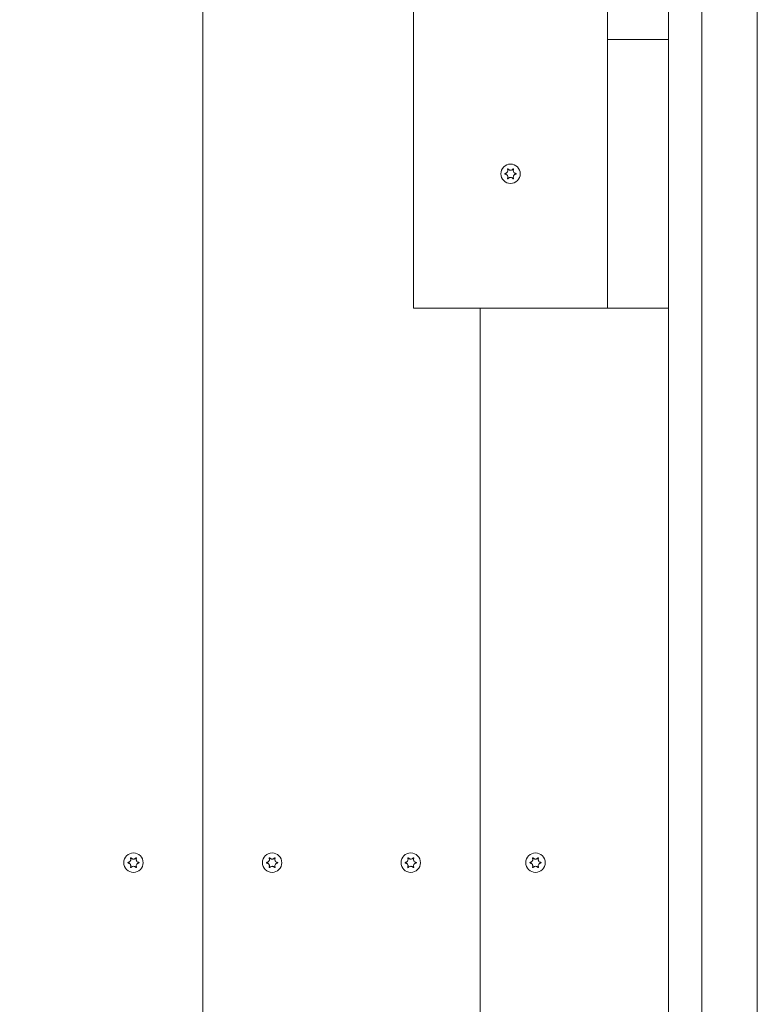
# Model space of a CAD drawing. Units: millimetres. Extents: x -4534 to 439797, y -3372 to 4520.
# Drawn here: x 271 to 537, y 2319 to 2674 of the extents above; entities that cross this region are included whole.
import ezdxf

# ---------------------------------------------------------------- set-up
doc = ezdxf.new("R2010")
doc.units = ezdxf.units.MM
doc.layers.add('Toestel 2D', color=7, linetype='Continuous', lineweight=20)

# ---------------------------------------------------------------- blocks, each defined once
blk = doc.blocks.new('WP-A22')
at = {"layer": 'Toestel 2D'}
for p, q in [((336.7, 1651.61), (336.7, 2987.61)), ((516.7, 1679.61), (516.7, 2959.61)), ((336.7, 2909.61), (336.7, 1729.61)), ((504.7, 1774.51), (504.7, 2864.71)), ((412.7, 2791.61), (412.7, 2569.61)), ((482.7, 2666.61), (482.7, 2694.61)), ((504.7, 2666.61), (482.7, 2666.61)), ((482.7, 2569.61), (482.7, 2666.61)), ((504.7, 2569.61), (504.7, 2666.61)), ((412.7, 2569.61), (482.7, 2569.61)), ((436.7, 2569.61), (436.7, 2069.61)), ((436.7, 2069.61), (436.7, 2569.61)), ((504.7, 2569.61), (482.7, 2569.61))]:
    blk.add_line(p, q, dxfattribs=at)
blk.add_lwpolyline([(-863.3, 3019.61), (536.7, 3019.61), (536.7, 1619.61), (-863.3, 1619.61)], close=True, dxfattribs=at)
for centre in [(447.7, 2618.11), (311.7, 2369.61), (311.7, 2369.61), (361.7, 2369.61), (361.7, 2369.61), (411.7, 2369.61), (411.7, 2369.61), (456.7, 2369.61)]:
    blk.add_circle(centre, 3.5, dxfattribs=at)
for points, knots in [([(445.73, 2618.01), (445.71, 2618.01), (445.7, 2618.02), (445.68, 2618.03), (445.68, 2618.03), (445.66, 2618.05), (445.65, 2618.06), (445.64, 2618.09), (445.64, 2618.1), (445.64, 2618.13), (445.65, 2618.14), (445.66, 2618.17), (445.66, 2618.18), (445.68, 2618.19), (445.69, 2618.2), (445.71, 2618.21), (445.72, 2618.21), (445.73, 2618.22)], [-0.02910439, -0.02910439, -0.02910439, -0.02910439, -0.02511843, -0.02511843, -0.02251986, -0.02251986, -0.01837899, -0.01837899, -0.01416692, -0.01416692, -0.01019317, -0.01019317, -0.00643875, -0.00643875, -0.00297721, -0.00297721, 0, 0, 0, 0]), ([(445.73, 2618.22), (445.79, 2618.22), (445.85, 2618.23), (445.99, 2618.27), (446.05, 2618.3), (446.22, 2618.38), (446.32, 2618.45), (446.5, 2618.63), (446.58, 2618.74), (446.69, 2619), (446.72, 2619.14), (446.73, 2619.37), (446.72, 2619.46), (446.69, 2619.61), (446.67, 2619.68), (446.63, 2619.75), (446.63, 2619.76), (446.62, 2619.77)], [-0.3152784, -0.3152784, -0.3152784, -0.3152784, -0.2956032, -0.2956032, -0.2739933, -0.2739933, -0.2387864, -0.2387864, -0.1972292, -0.1972292, -0.1539499, -0.1539499, -0.1281574, -0.1281574, -0.1067022, -0.1067022, -0.1034148, -0.1034148, -0.1034148, -0.1034148]), ([(446.62, 2616.45), (446.65, 2616.51), (446.68, 2616.58), (446.71, 2616.72), (446.72, 2616.8), (446.73, 2617.01), (446.71, 2617.14), (446.63, 2617.39), (446.56, 2617.51), (446.39, 2617.72), (446.28, 2617.81), (446.09, 2617.91), (446.01, 2617.94), (445.87, 2617.99), (445.8, 2618), (445.73, 2618.01)], [-0.2118654, -0.2118654, -0.2118654, -0.2118654, -0.1910198, -0.1910198, -0.1667246, -0.1667246, -0.1282944, -0.1282944, -0.0874701, -0.0874701, -0.0460092, -0.0460092, -0.0214915, -0.0214915, 0, 0, 0, 0]), ([(446.62, 2619.77), (446.62, 2619.78), (446.62, 2619.79), (446.62, 2619.81), (446.62, 2619.82), (446.63, 2619.85), (446.63, 2619.86), (446.65, 2619.88), (446.66, 2619.89), (446.69, 2619.9), (446.7, 2619.91), (446.73, 2619.91), (446.74, 2619.91), (446.76, 2619.91), (446.77, 2619.9), (446.79, 2619.89), (446.8, 2619.88), (446.81, 2619.88)], [-0.06434979, -0.06434979, -0.06434979, -0.06434979, -0.06137214, -0.06137214, -0.05793438, -0.05793438, -0.05372527, -0.05372527, -0.04950671, -0.04950671, -0.04552791, -0.04552791, -0.04176755, -0.04176755, -0.03829641, -0.03829641, -0.03524055, -0.03524055, -0.03524055, -0.03524055]), ([(446.81, 2619.88), (446.83, 2619.84), (446.86, 2619.8), (446.92, 2619.74), (446.95, 2619.71), (447.05, 2619.63), (447.11, 2619.58), (447.28, 2619.49), (447.39, 2619.45), (447.64, 2619.41), (447.78, 2619.41), (448.03, 2619.45), (448.14, 2619.49), (448.32, 2619.59), (448.38, 2619.64), (448.5, 2619.75), (448.56, 2619.81), (448.6, 2619.88)], [-0.2117935, -0.2117935, -0.2117935, -0.2117935, -0.1979516, -0.1979516, -0.1845412, -0.1845412, -0.1609019, -0.1609019, -0.1255187, -0.1255187, -0.0851442, -0.0851442, -0.0492091, -0.0492091, -0.0244157, -0.0244157, 0, 0, 0, 0]), ([(448.6, 2619.88), (448.61, 2619.88), (448.62, 2619.89), (448.63, 2619.9), (448.65, 2619.91), (448.67, 2619.91), (448.69, 2619.91), (448.71, 2619.91), (448.73, 2619.9), (448.75, 2619.89), (448.76, 2619.88), (448.78, 2619.86), (448.78, 2619.85), (448.79, 2619.82), (448.79, 2619.81), (448.79, 2619.79), (448.79, 2619.78), (448.78, 2619.77)], [-0.03157467, -0.03157467, -0.03157467, -0.03157467, -0.02882738, -0.02882738, -0.02487936, -0.02487936, -0.02066661, -0.02066661, -0.01646589, -0.01646589, -0.01250058, -0.01250058, -0.00875547, -0.00875547, -0.00530758, -0.00530758, -0.00246424, -0.00246424, -0.00246424, -0.00246424]), ([(448.78, 2619.77), (448.76, 2619.71), (448.73, 2619.65), (448.7, 2619.5), (448.69, 2619.42), (448.68, 2619.21), (448.7, 2619.09), (448.78, 2618.84), (448.85, 2618.72), (449.02, 2618.5), (449.13, 2618.42), (449.32, 2618.31), (449.4, 2618.28), (449.54, 2618.24), (449.61, 2618.22), (449.68, 2618.22)], [-0.2118654, -0.2118654, -0.2118654, -0.2118654, -0.1910198, -0.1910198, -0.1667246, -0.1667246, -0.1282944, -0.1282944, -0.0874701, -0.0874701, -0.0460092, -0.0460092, -0.0214915, -0.0214915, 0, 0, 0, 0]), ([(449.68, 2618.01), (449.62, 2618), (449.55, 2617.99), (449.42, 2617.95), (449.36, 2617.93), (449.19, 2617.84), (449.09, 2617.78), (448.91, 2617.6), (448.83, 2617.48), (448.72, 2617.22), (448.69, 2617.08), (448.68, 2616.85), (448.69, 2616.77), (448.72, 2616.61), (448.74, 2616.55), (448.78, 2616.47), (448.78, 2616.46), (448.78, 2616.45)], [-0.3152784, -0.3152784, -0.3152784, -0.3152784, -0.2956032, -0.2956032, -0.2739933, -0.2739933, -0.2387864, -0.2387864, -0.1972292, -0.1972292, -0.1539499, -0.1539499, -0.1281574, -0.1281574, -0.1067022, -0.1067022, -0.1034148, -0.1034148, -0.1034148, -0.1034148]), ([(449.68, 2618.22), (449.7, 2618.21), (449.71, 2618.21), (449.73, 2618.2), (449.73, 2618.19), (449.75, 2618.17), (449.75, 2618.16), (449.76, 2618.14), (449.77, 2618.12), (449.77, 2618.09), (449.76, 2618.08), (449.75, 2618.06), (449.75, 2618.05), (449.73, 2618.03), (449.72, 2618.02), (449.7, 2618.01), (449.69, 2618.01), (449.68, 2618.01)], [-0.02910439, -0.02910439, -0.02910439, -0.02910439, -0.02511843, -0.02511843, -0.02251986, -0.02251986, -0.01837899, -0.01837899, -0.01416692, -0.01416692, -0.01019317, -0.01019317, -0.00643875, -0.00643875, -0.00297721, -0.00297721, 0, 0, 0, 0]), ([(446.81, 2616.35), (446.8, 2616.34), (446.79, 2616.33), (446.77, 2616.32), (446.76, 2616.32), (446.74, 2616.31), (446.72, 2616.31), (446.69, 2616.32), (446.68, 2616.32), (446.66, 2616.34), (446.65, 2616.35), (446.63, 2616.37), (446.63, 2616.38), (446.62, 2616.4), (446.62, 2616.41), (446.62, 2616.43), (446.62, 2616.44), (446.62, 2616.45)], [-0.03157467, -0.03157467, -0.03157467, -0.03157467, -0.02882738, -0.02882738, -0.02487936, -0.02487936, -0.02066661, -0.02066661, -0.01646589, -0.01646589, -0.01250058, -0.01250058, -0.00875547, -0.00875547, -0.00530758, -0.00530758, -0.00246424, -0.00246424, -0.00246424, -0.00246424]), ([(448.6, 2616.35), (448.58, 2616.38), (448.55, 2616.42), (448.49, 2616.49), (448.46, 2616.52), (448.36, 2616.6), (448.3, 2616.64), (448.13, 2616.73), (448.01, 2616.77), (447.77, 2616.82), (447.63, 2616.82), (447.38, 2616.77), (447.27, 2616.73), (447.09, 2616.63), (447.03, 2616.58), (446.91, 2616.47), (446.85, 2616.41), (446.81, 2616.35)], [-0.2117935, -0.2117935, -0.2117935, -0.2117935, -0.1979516, -0.1979516, -0.1845412, -0.1845412, -0.1609019, -0.1609019, -0.1255187, -0.1255187, -0.0851442, -0.0851442, -0.0492091, -0.0492091, -0.0244157, -0.0244157, 0, 0, 0, 0]), ([(448.78, 2616.45), (448.79, 2616.44), (448.79, 2616.43), (448.79, 2616.41), (448.79, 2616.4), (448.78, 2616.37), (448.77, 2616.36), (448.76, 2616.34), (448.75, 2616.33), (448.72, 2616.32), (448.71, 2616.31), (448.68, 2616.31), (448.67, 2616.31), (448.65, 2616.32), (448.64, 2616.32), (448.62, 2616.33), (448.61, 2616.34), (448.6, 2616.35)], [-0.06434979, -0.06434979, -0.06434979, -0.06434979, -0.06137214, -0.06137214, -0.05793438, -0.05793438, -0.05372527, -0.05372527, -0.04950671, -0.04950671, -0.04552791, -0.04552791, -0.04176755, -0.04176755, -0.03829641, -0.03829641, -0.03524055, -0.03524055, -0.03524055, -0.03524055]), ([(309.73, 2369.51), (309.71, 2369.51), (309.7, 2369.52), (309.68, 2369.53), (309.68, 2369.53), (309.66, 2369.55), (309.65, 2369.56), (309.64, 2369.59), (309.64, 2369.6), (309.64, 2369.63), (309.65, 2369.64), (309.66, 2369.67), (309.66, 2369.68), (309.68, 2369.69), (309.69, 2369.7), (309.71, 2369.71), (309.72, 2369.71), (309.73, 2369.72)], [-0.02910508, -0.02910508, -0.02910508, -0.02910508, -0.02511889, -0.02511889, -0.02252021, -0.02252021, -0.01837921, -0.01837921, -0.01416738, -0.01416738, -0.01019374, -0.01019374, -0.00643923, -0.00643923, -0.00297744, -0.00297744, 0, 0, 0, 0]), ([(309.73, 2369.72), (309.79, 2369.72), (309.85, 2369.73), (309.99, 2369.77), (310.05, 2369.8), (310.22, 2369.88), (310.32, 2369.95), (310.5, 2370.13), (310.58, 2370.24), (310.69, 2370.5), (310.72, 2370.64), (310.73, 2370.87), (310.72, 2370.96), (310.69, 2371.11), (310.67, 2371.18), (310.63, 2371.25), (310.63, 2371.26), (310.62, 2371.27)], [-0.3152949, -0.3152949, -0.3152949, -0.3152949, -0.2956241, -0.2956241, -0.2740208, -0.2740208, -0.2388207, -0.2388207, -0.1972564, -0.1972564, -0.1539746, -0.1539746, -0.1281806, -0.1281806, -0.1067267, -0.1067267, -0.1034319, -0.1034319, -0.1034319, -0.1034319]), ([(310.62, 2367.95), (310.65, 2368.01), (310.68, 2368.08), (310.71, 2368.22), (310.72, 2368.3), (310.73, 2368.51), (310.71, 2368.64), (310.63, 2368.89), (310.56, 2369.01), (310.39, 2369.22), (310.28, 2369.31), (310.09, 2369.41), (310.01, 2369.44), (309.87, 2369.49), (309.8, 2369.5), (309.73, 2369.51)], [-0.211864, -0.211864, -0.211864, -0.211864, -0.1910215, -0.1910215, -0.1667289, -0.1667289, -0.1282999, -0.1282999, -0.0874684, -0.0874684, -0.0460061, -0.0460061, -0.0214902, -0.0214902, 0, 0, 0, 0]), ([(310.62, 2371.27), (310.62, 2371.28), (310.62, 2371.29), (310.62, 2371.31), (310.62, 2371.32), (310.63, 2371.35), (310.63, 2371.36), (310.65, 2371.38), (310.66, 2371.39), (310.69, 2371.4), (310.7, 2371.41), (310.73, 2371.41), (310.74, 2371.41), (310.76, 2371.41), (310.77, 2371.4), (310.79, 2371.39), (310.8, 2371.38), (310.81, 2371.38)], [-0.0643511, -0.0643511, -0.0643511, -0.0643511, -0.06137291, -0.06137291, -0.05793496, -0.05793496, -0.05372581, -0.05372581, -0.04950752, -0.04950752, -0.04552886, -0.04552886, -0.04176841, -0.04176841, -0.03829706, -0.03829706, -0.03524118, -0.03524118, -0.03524118, -0.03524118]), ([(310.81, 2371.38), (310.83, 2371.34), (310.86, 2371.3), (310.92, 2371.24), (310.95, 2371.21), (311.05, 2371.13), (311.11, 2371.08), (311.28, 2370.99), (311.39, 2370.95), (311.64, 2370.91), (311.78, 2370.91), (312.03, 2370.95), (312.14, 2370.99), (312.32, 2371.09), (312.38, 2371.14), (312.5, 2371.25), (312.56, 2371.31), (312.6, 2371.38)], [-0.2117918, -0.2117918, -0.2117918, -0.2117918, -0.1979511, -0.1979511, -0.184542, -0.184542, -0.1609055, -0.1609055, -0.1255221, -0.1255221, -0.0851416, -0.0851416, -0.0492056, -0.0492056, -0.0244141, -0.0244141, 0, 0, 0, 0]), ([(312.6, 2371.38), (312.61, 2371.38), (312.62, 2371.39), (312.63, 2371.4), (312.65, 2371.41), (312.67, 2371.41), (312.69, 2371.41), (312.71, 2371.41), (312.73, 2371.4), (312.75, 2371.39), (312.76, 2371.38), (312.78, 2371.36), (312.78, 2371.35), (312.79, 2371.32), (312.79, 2371.31), (312.79, 2371.29), (312.79, 2371.28), (312.78, 2371.27)], [-0.03157546, -0.03157546, -0.03157546, -0.03157546, -0.02882811, -0.02882811, -0.0248798, -0.0248798, -0.02066705, -0.02066705, -0.01646656, -0.01646656, -0.01250135, -0.01250135, -0.00875614, -0.00875614, -0.005308, -0.005308, -0.00246435, -0.00246435, -0.00246435, -0.00246435]), ([(312.78, 2371.27), (312.76, 2371.21), (312.73, 2371.15), (312.7, 2371), (312.69, 2370.92), (312.68, 2370.71), (312.7, 2370.59), (312.78, 2370.34), (312.85, 2370.22), (313.02, 2370), (313.13, 2369.92), (313.32, 2369.81), (313.4, 2369.78), (313.54, 2369.74), (313.61, 2369.72), (313.68, 2369.72)], [-0.211864, -0.211864, -0.211864, -0.211864, -0.1910215, -0.1910215, -0.1667289, -0.1667289, -0.1282999, -0.1282999, -0.0874684, -0.0874684, -0.0460061, -0.0460061, -0.0214902, -0.0214902, 0, 0, 0, 0]), ([(313.68, 2369.51), (313.62, 2369.5), (313.55, 2369.49), (313.42, 2369.45), (313.36, 2369.43), (313.19, 2369.34), (313.09, 2369.28), (312.91, 2369.1), (312.83, 2368.98), (312.72, 2368.72), (312.69, 2368.58), (312.68, 2368.35), (312.69, 2368.27), (312.72, 2368.11), (312.74, 2368.05), (312.78, 2367.97), (312.78, 2367.96), (312.78, 2367.95)], [-0.3152949, -0.3152949, -0.3152949, -0.3152949, -0.2956241, -0.2956241, -0.2740208, -0.2740208, -0.2388207, -0.2388207, -0.1972564, -0.1972564, -0.1539746, -0.1539746, -0.1281806, -0.1281806, -0.1067267, -0.1067267, -0.1034319, -0.1034319, -0.1034319, -0.1034319]), ([(313.68, 2369.72), (313.7, 2369.71), (313.71, 2369.71), (313.73, 2369.7), (313.73, 2369.69), (313.75, 2369.67), (313.75, 2369.66), (313.76, 2369.64), (313.77, 2369.62), (313.77, 2369.59), (313.76, 2369.58), (313.75, 2369.56), (313.75, 2369.55), (313.73, 2369.53), (313.72, 2369.52), (313.7, 2369.51), (313.69, 2369.51), (313.68, 2369.51)], [-0.02910508, -0.02910508, -0.02910508, -0.02910508, -0.02511889, -0.02511889, -0.02252021, -0.02252021, -0.01837921, -0.01837921, -0.01416738, -0.01416738, -0.01019374, -0.01019374, -0.00643923, -0.00643923, -0.00297744, -0.00297744, 0, 0, 0, 0]), ([(359.73, 2369.51), (359.71, 2369.51), (359.7, 2369.52), (359.68, 2369.53), (359.68, 2369.53), (359.66, 2369.55), (359.65, 2369.56), (359.64, 2369.59), (359.64, 2369.6), (359.64, 2369.63), (359.65, 2369.64), (359.66, 2369.67), (359.66, 2369.68), (359.68, 2369.69), (359.69, 2369.7), (359.71, 2369.71), (359.72, 2369.71), (359.73, 2369.72)], [-0.02910508, -0.02910508, -0.02910508, -0.02910508, -0.02511889, -0.02511889, -0.02252021, -0.02252021, -0.01837921, -0.01837921, -0.01416738, -0.01416738, -0.01019374, -0.01019374, -0.00643923, -0.00643923, -0.00297744, -0.00297744, 0, 0, 0, 0]), ([(359.73, 2369.72), (359.79, 2369.72), (359.85, 2369.73), (359.99, 2369.77), (360.05, 2369.8), (360.22, 2369.88), (360.32, 2369.95), (360.5, 2370.13), (360.58, 2370.24), (360.69, 2370.5), (360.72, 2370.64), (360.73, 2370.87), (360.72, 2370.96), (360.69, 2371.11), (360.67, 2371.18), (360.63, 2371.25), (360.63, 2371.26), (360.62, 2371.27)], [-0.3152949, -0.3152949, -0.3152949, -0.3152949, -0.2956241, -0.2956241, -0.2740208, -0.2740208, -0.2388207, -0.2388207, -0.1972564, -0.1972564, -0.1539746, -0.1539746, -0.1281806, -0.1281806, -0.1067267, -0.1067267, -0.1034319, -0.1034319, -0.1034319, -0.1034319]), ([(360.62, 2367.95), (360.65, 2368.01), (360.68, 2368.08), (360.71, 2368.22), (360.72, 2368.3), (360.73, 2368.51), (360.71, 2368.64), (360.63, 2368.89), (360.56, 2369.01), (360.39, 2369.22), (360.28, 2369.31), (360.09, 2369.41), (360.01, 2369.44), (359.87, 2369.49), (359.8, 2369.5), (359.73, 2369.51)], [-0.211864, -0.211864, -0.211864, -0.211864, -0.1910215, -0.1910215, -0.1667289, -0.1667289, -0.1282999, -0.1282999, -0.0874684, -0.0874684, -0.0460061, -0.0460061, -0.0214902, -0.0214902, 0, 0, 0, 0]), ([(360.62, 2371.27), (360.62, 2371.28), (360.62, 2371.29), (360.62, 2371.31), (360.62, 2371.32), (360.63, 2371.35), (360.63, 2371.36), (360.65, 2371.38), (360.66, 2371.39), (360.69, 2371.4), (360.7, 2371.41), (360.73, 2371.41), (360.74, 2371.41), (360.76, 2371.41), (360.77, 2371.4), (360.79, 2371.39), (360.8, 2371.38), (360.81, 2371.38)], [-0.0643511, -0.0643511, -0.0643511, -0.0643511, -0.06137291, -0.06137291, -0.05793496, -0.05793496, -0.05372581, -0.05372581, -0.04950752, -0.04950752, -0.04552886, -0.04552886, -0.04176841, -0.04176841, -0.03829706, -0.03829706, -0.03524118, -0.03524118, -0.03524118, -0.03524118]), ([(360.81, 2371.38), (360.83, 2371.34), (360.86, 2371.3), (360.92, 2371.24), (360.95, 2371.21), (361.05, 2371.13), (361.11, 2371.08), (361.28, 2370.99), (361.39, 2370.95), (361.64, 2370.91), (361.78, 2370.91), (362.03, 2370.95), (362.14, 2370.99), (362.32, 2371.09), (362.38, 2371.14), (362.5, 2371.25), (362.56, 2371.31), (362.6, 2371.38)], [-0.2117918, -0.2117918, -0.2117918, -0.2117918, -0.1979511, -0.1979511, -0.184542, -0.184542, -0.1609055, -0.1609055, -0.1255221, -0.1255221, -0.0851416, -0.0851416, -0.0492056, -0.0492056, -0.0244141, -0.0244141, 0, 0, 0, 0]), ([(362.6, 2371.38), (362.61, 2371.38), (362.62, 2371.39), (362.63, 2371.4), (362.65, 2371.41), (362.67, 2371.41), (362.69, 2371.41), (362.71, 2371.41), (362.73, 2371.4), (362.75, 2371.39), (362.76, 2371.38), (362.78, 2371.36), (362.78, 2371.35), (362.79, 2371.32), (362.79, 2371.31), (362.79, 2371.29), (362.79, 2371.28), (362.78, 2371.27)], [-0.03157546, -0.03157546, -0.03157546, -0.03157546, -0.02882811, -0.02882811, -0.0248798, -0.0248798, -0.02066705, -0.02066705, -0.01646656, -0.01646656, -0.01250135, -0.01250135, -0.00875614, -0.00875614, -0.005308, -0.005308, -0.00246435, -0.00246435, -0.00246435, -0.00246435]), ([(362.78, 2371.27), (362.76, 2371.21), (362.73, 2371.15), (362.7, 2371), (362.69, 2370.92), (362.68, 2370.71), (362.7, 2370.59), (362.78, 2370.34), (362.85, 2370.22), (363.02, 2370), (363.13, 2369.92), (363.32, 2369.81), (363.4, 2369.78), (363.54, 2369.74), (363.61, 2369.72), (363.68, 2369.72)], [-0.211864, -0.211864, -0.211864, -0.211864, -0.1910215, -0.1910215, -0.1667289, -0.1667289, -0.1282999, -0.1282999, -0.0874684, -0.0874684, -0.0460061, -0.0460061, -0.0214902, -0.0214902, 0, 0, 0, 0]), ([(363.68, 2369.51), (363.62, 2369.5), (363.55, 2369.49), (363.42, 2369.45), (363.36, 2369.43), (363.19, 2369.34), (363.09, 2369.28), (362.91, 2369.1), (362.83, 2368.98), (362.72, 2368.72), (362.69, 2368.58), (362.68, 2368.35), (362.69, 2368.27), (362.72, 2368.11), (362.74, 2368.05), (362.78, 2367.97), (362.78, 2367.96), (362.78, 2367.95)], [-0.3152949, -0.3152949, -0.3152949, -0.3152949, -0.2956241, -0.2956241, -0.2740208, -0.2740208, -0.2388207, -0.2388207, -0.1972564, -0.1972564, -0.1539746, -0.1539746, -0.1281806, -0.1281806, -0.1067267, -0.1067267, -0.1034319, -0.1034319, -0.1034319, -0.1034319]), ([(363.68, 2369.72), (363.7, 2369.71), (363.71, 2369.71), (363.73, 2369.7), (363.73, 2369.69), (363.75, 2369.67), (363.75, 2369.66), (363.76, 2369.64), (363.77, 2369.62), (363.77, 2369.59), (363.76, 2369.58), (363.75, 2369.56), (363.75, 2369.55), (363.73, 2369.53), (363.72, 2369.52), (363.7, 2369.51), (363.69, 2369.51), (363.68, 2369.51)], [-0.02910508, -0.02910508, -0.02910508, -0.02910508, -0.02511889, -0.02511889, -0.02252021, -0.02252021, -0.01837921, -0.01837921, -0.01416738, -0.01416738, -0.01019374, -0.01019374, -0.00643923, -0.00643923, -0.00297744, -0.00297744, 0, 0, 0, 0]), ([(409.73, 2369.51), (409.71, 2369.51), (409.7, 2369.52), (409.68, 2369.53), (409.68, 2369.53), (409.66, 2369.55), (409.65, 2369.56), (409.64, 2369.59), (409.64, 2369.6), (409.64, 2369.63), (409.65, 2369.64), (409.66, 2369.67), (409.66, 2369.68), (409.68, 2369.69), (409.69, 2369.7), (409.71, 2369.71), (409.72, 2369.71), (409.73, 2369.72)], [-0.02910508, -0.02910508, -0.02910508, -0.02910508, -0.02511889, -0.02511889, -0.02252021, -0.02252021, -0.01837921, -0.01837921, -0.01416738, -0.01416738, -0.01019374, -0.01019374, -0.00643923, -0.00643923, -0.00297744, -0.00297744, 0, 0, 0, 0]), ([(409.73, 2369.72), (409.79, 2369.72), (409.85, 2369.73), (409.99, 2369.77), (410.05, 2369.8), (410.22, 2369.88), (410.32, 2369.95), (410.5, 2370.13), (410.58, 2370.24), (410.69, 2370.5), (410.72, 2370.64), (410.73, 2370.87), (410.72, 2370.96), (410.69, 2371.11), (410.67, 2371.18), (410.63, 2371.25), (410.63, 2371.26), (410.62, 2371.27)], [-0.3152949, -0.3152949, -0.3152949, -0.3152949, -0.2956241, -0.2956241, -0.2740208, -0.2740208, -0.2388207, -0.2388207, -0.1972564, -0.1972564, -0.1539746, -0.1539746, -0.1281806, -0.1281806, -0.1067267, -0.1067267, -0.1034319, -0.1034319, -0.1034319, -0.1034319]), ([(410.62, 2367.95), (410.65, 2368.01), (410.68, 2368.08), (410.71, 2368.22), (410.72, 2368.3), (410.73, 2368.51), (410.71, 2368.64), (410.63, 2368.89), (410.56, 2369.01), (410.39, 2369.22), (410.28, 2369.31), (410.09, 2369.41), (410.01, 2369.44), (409.87, 2369.49), (409.8, 2369.5), (409.73, 2369.51)], [-0.211864, -0.211864, -0.211864, -0.211864, -0.1910215, -0.1910215, -0.1667289, -0.1667289, -0.1282999, -0.1282999, -0.0874684, -0.0874684, -0.0460061, -0.0460061, -0.0214902, -0.0214902, 0, 0, 0, 0]), ([(410.62, 2371.27), (410.62, 2371.28), (410.62, 2371.29), (410.62, 2371.31), (410.62, 2371.32), (410.63, 2371.35), (410.63, 2371.36), (410.65, 2371.38), (410.66, 2371.39), (410.69, 2371.4), (410.7, 2371.41), (410.73, 2371.41), (410.74, 2371.41), (410.76, 2371.41), (410.77, 2371.4), (410.79, 2371.39), (410.8, 2371.38), (410.81, 2371.38)], [-0.0643511, -0.0643511, -0.0643511, -0.0643511, -0.06137291, -0.06137291, -0.05793496, -0.05793496, -0.05372581, -0.05372581, -0.04950752, -0.04950752, -0.04552886, -0.04552886, -0.04176841, -0.04176841, -0.03829706, -0.03829706, -0.03524118, -0.03524118, -0.03524118, -0.03524118]), ([(410.81, 2371.38), (410.83, 2371.34), (410.86, 2371.3), (410.92, 2371.24), (410.95, 2371.21), (411.05, 2371.13), (411.11, 2371.08), (411.28, 2370.99), (411.39, 2370.95), (411.64, 2370.91), (411.78, 2370.91), (412.03, 2370.95), (412.14, 2370.99), (412.32, 2371.09), (412.38, 2371.14), (412.5, 2371.25), (412.56, 2371.31), (412.6, 2371.38)], [-0.2117918, -0.2117918, -0.2117918, -0.2117918, -0.1979511, -0.1979511, -0.184542, -0.184542, -0.1609055, -0.1609055, -0.1255221, -0.1255221, -0.0851416, -0.0851416, -0.0492056, -0.0492056, -0.0244141, -0.0244141, 0, 0, 0, 0]), ([(412.6, 2371.38), (412.61, 2371.38), (412.62, 2371.39), (412.63, 2371.4), (412.65, 2371.41), (412.67, 2371.41), (412.69, 2371.41), (412.71, 2371.41), (412.73, 2371.4), (412.75, 2371.39), (412.76, 2371.38), (412.78, 2371.36), (412.78, 2371.35), (412.79, 2371.32), (412.79, 2371.31), (412.79, 2371.29), (412.79, 2371.28), (412.78, 2371.27)], [-0.03157546, -0.03157546, -0.03157546, -0.03157546, -0.02882811, -0.02882811, -0.0248798, -0.0248798, -0.02066705, -0.02066705, -0.01646656, -0.01646656, -0.01250135, -0.01250135, -0.00875614, -0.00875614, -0.005308, -0.005308, -0.00246435, -0.00246435, -0.00246435, -0.00246435]), ([(412.78, 2371.27), (412.76, 2371.21), (412.73, 2371.15), (412.7, 2371), (412.69, 2370.92), (412.68, 2370.71), (412.7, 2370.59), (412.78, 2370.34), (412.85, 2370.22), (413.02, 2370), (413.13, 2369.92), (413.32, 2369.81), (413.4, 2369.78), (413.54, 2369.74), (413.61, 2369.72), (413.68, 2369.72)], [-0.211864, -0.211864, -0.211864, -0.211864, -0.1910215, -0.1910215, -0.1667289, -0.1667289, -0.1282999, -0.1282999, -0.0874684, -0.0874684, -0.0460061, -0.0460061, -0.0214902, -0.0214902, 0, 0, 0, 0]), ([(413.68, 2369.51), (413.62, 2369.5), (413.55, 2369.49), (413.42, 2369.45), (413.36, 2369.43), (413.19, 2369.34), (413.09, 2369.28), (412.91, 2369.1), (412.83, 2368.98), (412.72, 2368.72), (412.69, 2368.58), (412.68, 2368.35), (412.69, 2368.27), (412.72, 2368.11), (412.74, 2368.05), (412.78, 2367.97), (412.78, 2367.96), (412.78, 2367.95)], [-0.3152949, -0.3152949, -0.3152949, -0.3152949, -0.2956241, -0.2956241, -0.2740208, -0.2740208, -0.2388207, -0.2388207, -0.1972564, -0.1972564, -0.1539746, -0.1539746, -0.1281806, -0.1281806, -0.1067267, -0.1067267, -0.1034319, -0.1034319, -0.1034319, -0.1034319]), ([(413.68, 2369.72), (413.7, 2369.71), (413.71, 2369.71), (413.73, 2369.7), (413.73, 2369.69), (413.75, 2369.67), (413.75, 2369.66), (413.76, 2369.64), (413.77, 2369.62), (413.77, 2369.59), (413.76, 2369.58), (413.75, 2369.56), (413.75, 2369.55), (413.73, 2369.53), (413.72, 2369.52), (413.7, 2369.51), (413.69, 2369.51), (413.68, 2369.51)], [-0.02910508, -0.02910508, -0.02910508, -0.02910508, -0.02511889, -0.02511889, -0.02252021, -0.02252021, -0.01837921, -0.01837921, -0.01416738, -0.01416738, -0.01019374, -0.01019374, -0.00643923, -0.00643923, -0.00297744, -0.00297744, 0, 0, 0, 0]), ([(454.73, 2369.51), (454.71, 2369.51), (454.7, 2369.52), (454.68, 2369.53), (454.68, 2369.53), (454.66, 2369.55), (454.65, 2369.56), (454.64, 2369.59), (454.64, 2369.6), (454.64, 2369.63), (454.65, 2369.64), (454.66, 2369.67), (454.66, 2369.68), (454.68, 2369.69), (454.69, 2369.7), (454.71, 2369.71), (454.72, 2369.71), (454.73, 2369.72)], [-0.02910508, -0.02910508, -0.02910508, -0.02910508, -0.02511889, -0.02511889, -0.02252021, -0.02252021, -0.01837921, -0.01837921, -0.01416738, -0.01416738, -0.01019374, -0.01019374, -0.00643923, -0.00643923, -0.00297744, -0.00297744, 0, 0, 0, 0]), ([(454.73, 2369.72), (454.79, 2369.72), (454.85, 2369.73), (454.99, 2369.77), (455.05, 2369.8), (455.22, 2369.88), (455.32, 2369.95), (455.5, 2370.13), (455.58, 2370.24), (455.69, 2370.5), (455.72, 2370.64), (455.73, 2370.87), (455.72, 2370.96), (455.69, 2371.11), (455.67, 2371.18), (455.63, 2371.25), (455.63, 2371.26), (455.62, 2371.27)], [-0.3152949, -0.3152949, -0.3152949, -0.3152949, -0.2956241, -0.2956241, -0.2740208, -0.2740208, -0.2388207, -0.2388207, -0.1972564, -0.1972564, -0.1539746, -0.1539746, -0.1281806, -0.1281806, -0.1067267, -0.1067267, -0.1034319, -0.1034319, -0.1034319, -0.1034319]), ([(455.62, 2367.95), (455.65, 2368.01), (455.68, 2368.08), (455.71, 2368.22), (455.72, 2368.3), (455.73, 2368.51), (455.71, 2368.64), (455.63, 2368.89), (455.56, 2369.01), (455.39, 2369.22), (455.28, 2369.31), (455.09, 2369.41), (455.01, 2369.44), (454.87, 2369.49), (454.8, 2369.5), (454.73, 2369.51)], [-0.211864, -0.211864, -0.211864, -0.211864, -0.1910215, -0.1910215, -0.1667289, -0.1667289, -0.1282999, -0.1282999, -0.0874684, -0.0874684, -0.0460061, -0.0460061, -0.0214902, -0.0214902, 0, 0, 0, 0]), ([(455.62, 2371.27), (455.62, 2371.28), (455.62, 2371.29), (455.62, 2371.31), (455.62, 2371.32), (455.63, 2371.35), (455.63, 2371.36), (455.65, 2371.38), (455.66, 2371.39), (455.69, 2371.4), (455.7, 2371.41), (455.73, 2371.41), (455.74, 2371.41), (455.76, 2371.41), (455.77, 2371.4), (455.79, 2371.39), (455.8, 2371.38), (455.81, 2371.38)], [-0.0643511, -0.0643511, -0.0643511, -0.0643511, -0.06137291, -0.06137291, -0.05793496, -0.05793496, -0.05372581, -0.05372581, -0.04950752, -0.04950752, -0.04552886, -0.04552886, -0.04176841, -0.04176841, -0.03829706, -0.03829706, -0.03524118, -0.03524118, -0.03524118, -0.03524118]), ([(455.81, 2371.38), (455.83, 2371.34), (455.86, 2371.3), (455.92, 2371.24), (455.95, 2371.21), (456.05, 2371.13), (456.11, 2371.08), (456.28, 2370.99), (456.39, 2370.95), (456.64, 2370.91), (456.78, 2370.91), (457.03, 2370.95), (457.14, 2370.99), (457.32, 2371.09), (457.38, 2371.14), (457.5, 2371.25), (457.56, 2371.31), (457.6, 2371.38)], [-0.2117918, -0.2117918, -0.2117918, -0.2117918, -0.1979511, -0.1979511, -0.184542, -0.184542, -0.1609055, -0.1609055, -0.1255221, -0.1255221, -0.0851416, -0.0851416, -0.0492056, -0.0492056, -0.0244141, -0.0244141, 0, 0, 0, 0]), ([(457.6, 2371.38), (457.61, 2371.38), (457.62, 2371.39), (457.63, 2371.4), (457.65, 2371.41), (457.67, 2371.41), (457.69, 2371.41), (457.71, 2371.41), (457.73, 2371.4), (457.75, 2371.39), (457.76, 2371.38), (457.78, 2371.36), (457.78, 2371.35), (457.79, 2371.32), (457.79, 2371.31), (457.79, 2371.29), (457.79, 2371.28), (457.78, 2371.27)], [-0.03157546, -0.03157546, -0.03157546, -0.03157546, -0.02882811, -0.02882811, -0.0248798, -0.0248798, -0.02066705, -0.02066705, -0.01646656, -0.01646656, -0.01250135, -0.01250135, -0.00875614, -0.00875614, -0.005308, -0.005308, -0.00246435, -0.00246435, -0.00246435, -0.00246435]), ([(457.78, 2371.27), (457.76, 2371.21), (457.73, 2371.15), (457.7, 2371), (457.69, 2370.92), (457.68, 2370.71), (457.7, 2370.59), (457.78, 2370.34), (457.85, 2370.22), (458.02, 2370), (458.13, 2369.92), (458.32, 2369.81), (458.4, 2369.78), (458.54, 2369.74), (458.61, 2369.72), (458.68, 2369.72)], [-0.211864, -0.211864, -0.211864, -0.211864, -0.1910215, -0.1910215, -0.1667289, -0.1667289, -0.1282999, -0.1282999, -0.0874684, -0.0874684, -0.0460061, -0.0460061, -0.0214902, -0.0214902, 0, 0, 0, 0]), ([(458.68, 2369.51), (458.62, 2369.5), (458.55, 2369.49), (458.42, 2369.45), (458.36, 2369.43), (458.19, 2369.34), (458.09, 2369.28), (457.91, 2369.1), (457.83, 2368.98), (457.72, 2368.72), (457.69, 2368.58), (457.68, 2368.35), (457.69, 2368.27), (457.72, 2368.11), (457.74, 2368.05), (457.78, 2367.97), (457.78, 2367.96), (457.78, 2367.95)], [-0.3152949, -0.3152949, -0.3152949, -0.3152949, -0.2956241, -0.2956241, -0.2740208, -0.2740208, -0.2388207, -0.2388207, -0.1972564, -0.1972564, -0.1539746, -0.1539746, -0.1281806, -0.1281806, -0.1067267, -0.1067267, -0.1034319, -0.1034319, -0.1034319, -0.1034319]), ([(458.68, 2369.72), (458.7, 2369.71), (458.71, 2369.71), (458.73, 2369.7), (458.73, 2369.69), (458.75, 2369.67), (458.75, 2369.66), (458.76, 2369.64), (458.77, 2369.62), (458.77, 2369.59), (458.76, 2369.58), (458.75, 2369.56), (458.75, 2369.55), (458.73, 2369.53), (458.72, 2369.52), (458.7, 2369.51), (458.69, 2369.51), (458.68, 2369.51)], [-0.02910508, -0.02910508, -0.02910508, -0.02910508, -0.02511889, -0.02511889, -0.02252021, -0.02252021, -0.01837921, -0.01837921, -0.01416738, -0.01416738, -0.01019374, -0.01019374, -0.00643923, -0.00643923, -0.00297744, -0.00297744, 0, 0, 0, 0]), ([(310.81, 2367.85), (310.8, 2367.84), (310.79, 2367.83), (310.77, 2367.82), (310.76, 2367.82), (310.74, 2367.81), (310.72, 2367.81), (310.69, 2367.82), (310.68, 2367.82), (310.66, 2367.84), (310.65, 2367.85), (310.63, 2367.87), (310.63, 2367.88), (310.62, 2367.9), (310.62, 2367.91), (310.62, 2367.93), (310.62, 2367.94), (310.62, 2367.95)], [-0.03157546, -0.03157546, -0.03157546, -0.03157546, -0.02882811, -0.02882811, -0.0248798, -0.0248798, -0.02066705, -0.02066705, -0.01646656, -0.01646656, -0.01250135, -0.01250135, -0.00875614, -0.00875614, -0.005308, -0.005308, -0.00246435, -0.00246435, -0.00246435, -0.00246435]), ([(312.6, 2367.85), (312.58, 2367.88), (312.55, 2367.92), (312.49, 2367.99), (312.46, 2368.02), (312.36, 2368.1), (312.3, 2368.14), (312.13, 2368.23), (312.01, 2368.27), (311.77, 2368.32), (311.63, 2368.32), (311.38, 2368.27), (311.27, 2368.23), (311.09, 2368.13), (311.03, 2368.08), (310.91, 2367.97), (310.85, 2367.91), (310.81, 2367.85)], [-0.2117918, -0.2117918, -0.2117918, -0.2117918, -0.1979511, -0.1979511, -0.184542, -0.184542, -0.1609055, -0.1609055, -0.1255221, -0.1255221, -0.0851416, -0.0851416, -0.0492056, -0.0492056, -0.0244141, -0.0244141, 0, 0, 0, 0]), ([(312.78, 2367.95), (312.79, 2367.94), (312.79, 2367.93), (312.79, 2367.91), (312.79, 2367.9), (312.78, 2367.87), (312.77, 2367.86), (312.76, 2367.84), (312.75, 2367.83), (312.72, 2367.82), (312.71, 2367.81), (312.68, 2367.81), (312.67, 2367.81), (312.65, 2367.82), (312.64, 2367.82), (312.62, 2367.83), (312.61, 2367.84), (312.6, 2367.85)], [-0.0643511, -0.0643511, -0.0643511, -0.0643511, -0.06137291, -0.06137291, -0.05793496, -0.05793496, -0.05372581, -0.05372581, -0.04950752, -0.04950752, -0.04552886, -0.04552886, -0.04176841, -0.04176841, -0.03829706, -0.03829706, -0.03524118, -0.03524118, -0.03524118, -0.03524118]), ([(360.81, 2367.85), (360.8, 2367.84), (360.79, 2367.83), (360.77, 2367.82), (360.76, 2367.82), (360.74, 2367.81), (360.72, 2367.81), (360.69, 2367.82), (360.68, 2367.82), (360.66, 2367.84), (360.65, 2367.85), (360.63, 2367.87), (360.63, 2367.88), (360.62, 2367.9), (360.62, 2367.91), (360.62, 2367.93), (360.62, 2367.94), (360.62, 2367.95)], [-0.03157546, -0.03157546, -0.03157546, -0.03157546, -0.02882811, -0.02882811, -0.0248798, -0.0248798, -0.02066705, -0.02066705, -0.01646656, -0.01646656, -0.01250135, -0.01250135, -0.00875614, -0.00875614, -0.005308, -0.005308, -0.00246435, -0.00246435, -0.00246435, -0.00246435]), ([(362.6, 2367.85), (362.58, 2367.88), (362.55, 2367.92), (362.49, 2367.99), (362.46, 2368.02), (362.36, 2368.1), (362.3, 2368.14), (362.13, 2368.23), (362.01, 2368.27), (361.77, 2368.32), (361.63, 2368.32), (361.38, 2368.27), (361.27, 2368.23), (361.09, 2368.13), (361.03, 2368.08), (360.91, 2367.97), (360.85, 2367.91), (360.81, 2367.85)], [-0.2117918, -0.2117918, -0.2117918, -0.2117918, -0.1979511, -0.1979511, -0.184542, -0.184542, -0.1609055, -0.1609055, -0.1255221, -0.1255221, -0.0851416, -0.0851416, -0.0492056, -0.0492056, -0.0244141, -0.0244141, 0, 0, 0, 0]), ([(362.78, 2367.95), (362.79, 2367.94), (362.79, 2367.93), (362.79, 2367.91), (362.79, 2367.9), (362.78, 2367.87), (362.77, 2367.86), (362.76, 2367.84), (362.75, 2367.83), (362.72, 2367.82), (362.71, 2367.81), (362.68, 2367.81), (362.67, 2367.81), (362.65, 2367.82), (362.64, 2367.82), (362.62, 2367.83), (362.61, 2367.84), (362.6, 2367.85)], [-0.0643511, -0.0643511, -0.0643511, -0.0643511, -0.06137291, -0.06137291, -0.05793496, -0.05793496, -0.05372581, -0.05372581, -0.04950752, -0.04950752, -0.04552886, -0.04552886, -0.04176841, -0.04176841, -0.03829706, -0.03829706, -0.03524118, -0.03524118, -0.03524118, -0.03524118]), ([(410.81, 2367.85), (410.8, 2367.84), (410.79, 2367.83), (410.77, 2367.82), (410.76, 2367.82), (410.74, 2367.81), (410.72, 2367.81), (410.69, 2367.82), (410.68, 2367.82), (410.66, 2367.84), (410.65, 2367.85), (410.63, 2367.87), (410.63, 2367.88), (410.62, 2367.9), (410.62, 2367.91), (410.62, 2367.93), (410.62, 2367.94), (410.62, 2367.95)], [-0.03157546, -0.03157546, -0.03157546, -0.03157546, -0.02882811, -0.02882811, -0.0248798, -0.0248798, -0.02066705, -0.02066705, -0.01646656, -0.01646656, -0.01250135, -0.01250135, -0.00875614, -0.00875614, -0.005308, -0.005308, -0.00246435, -0.00246435, -0.00246435, -0.00246435]), ([(412.6, 2367.85), (412.58, 2367.88), (412.55, 2367.92), (412.49, 2367.99), (412.46, 2368.02), (412.36, 2368.1), (412.3, 2368.14), (412.13, 2368.23), (412.01, 2368.27), (411.77, 2368.32), (411.63, 2368.32), (411.38, 2368.27), (411.27, 2368.23), (411.09, 2368.13), (411.03, 2368.08), (410.91, 2367.97), (410.85, 2367.91), (410.81, 2367.85)], [-0.2117918, -0.2117918, -0.2117918, -0.2117918, -0.1979511, -0.1979511, -0.184542, -0.184542, -0.1609055, -0.1609055, -0.1255221, -0.1255221, -0.0851416, -0.0851416, -0.0492056, -0.0492056, -0.0244141, -0.0244141, 0, 0, 0, 0]), ([(412.78, 2367.95), (412.79, 2367.94), (412.79, 2367.93), (412.79, 2367.91), (412.79, 2367.9), (412.78, 2367.87), (412.77, 2367.86), (412.76, 2367.84), (412.75, 2367.83), (412.72, 2367.82), (412.71, 2367.81), (412.68, 2367.81), (412.67, 2367.81), (412.65, 2367.82), (412.64, 2367.82), (412.62, 2367.83), (412.61, 2367.84), (412.6, 2367.85)], [-0.0643511, -0.0643511, -0.0643511, -0.0643511, -0.06137291, -0.06137291, -0.05793496, -0.05793496, -0.05372581, -0.05372581, -0.04950752, -0.04950752, -0.04552886, -0.04552886, -0.04176841, -0.04176841, -0.03829706, -0.03829706, -0.03524118, -0.03524118, -0.03524118, -0.03524118]), ([(455.81, 2367.85), (455.8, 2367.84), (455.79, 2367.83), (455.77, 2367.82), (455.76, 2367.82), (455.74, 2367.81), (455.72, 2367.81), (455.69, 2367.82), (455.68, 2367.82), (455.66, 2367.84), (455.65, 2367.85), (455.63, 2367.87), (455.63, 2367.88), (455.62, 2367.9), (455.62, 2367.91), (455.62, 2367.93), (455.62, 2367.94), (455.62, 2367.95)], [-0.03157546, -0.03157546, -0.03157546, -0.03157546, -0.02882811, -0.02882811, -0.0248798, -0.0248798, -0.02066705, -0.02066705, -0.01646656, -0.01646656, -0.01250135, -0.01250135, -0.00875614, -0.00875614, -0.005308, -0.005308, -0.00246435, -0.00246435, -0.00246435, -0.00246435]), ([(457.6, 2367.85), (457.58, 2367.88), (457.55, 2367.92), (457.49, 2367.99), (457.46, 2368.02), (457.36, 2368.1), (457.3, 2368.14), (457.13, 2368.23), (457.01, 2368.27), (456.77, 2368.32), (456.63, 2368.32), (456.38, 2368.27), (456.27, 2368.23), (456.09, 2368.13), (456.03, 2368.08), (455.91, 2367.97), (455.85, 2367.91), (455.81, 2367.85)], [-0.2117918, -0.2117918, -0.2117918, -0.2117918, -0.1979511, -0.1979511, -0.184542, -0.184542, -0.1609055, -0.1609055, -0.1255221, -0.1255221, -0.0851416, -0.0851416, -0.0492056, -0.0492056, -0.0244141, -0.0244141, 0, 0, 0, 0]), ([(457.78, 2367.95), (457.79, 2367.94), (457.79, 2367.93), (457.79, 2367.91), (457.79, 2367.9), (457.78, 2367.87), (457.77, 2367.86), (457.76, 2367.84), (457.75, 2367.83), (457.72, 2367.82), (457.71, 2367.81), (457.68, 2367.81), (457.67, 2367.81), (457.65, 2367.82), (457.64, 2367.82), (457.62, 2367.83), (457.61, 2367.84), (457.6, 2367.85)], [-0.0643511, -0.0643511, -0.0643511, -0.0643511, -0.06137291, -0.06137291, -0.05793496, -0.05793496, -0.05372581, -0.05372581, -0.04950752, -0.04950752, -0.04552886, -0.04552886, -0.04176841, -0.04176841, -0.03829706, -0.03829706, -0.03524118, -0.03524118, -0.03524118, -0.03524118])]:
    blk.add_open_spline(points, degree=3, knots=knots, dxfattribs=at)

msp = doc.modelspace()

# ---------------------------------------------------------------- block references
msp.add_blockref('WP-A22', (0, 0))

doc.saveas('drawing.dxf')
